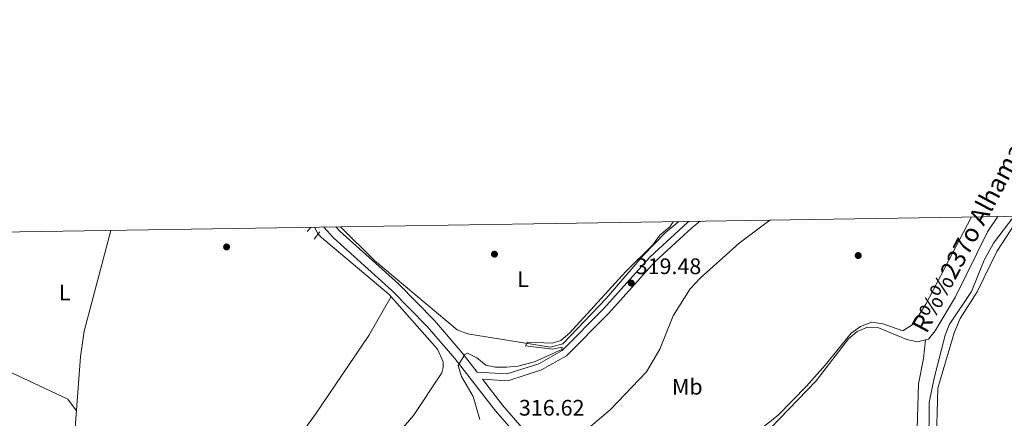
# Model space of a CAD drawing. Units: metres. Extents: x 608627 to 615599, y 4650619 to 4655354.
# Drawn here: x 609580 to 610018, y 4655177 to 4655354 of the extents above; entities that cross this region are included whole.
import ezdxf
from ezdxf.enums import TextEntityAlignment as Align

# ---------------------------------------------------------------- set-up
doc = ezdxf.new("R2010")
doc.units = ezdxf.units.M
doc.header["$MEASUREMENT"] = 0
for name, pattern in [('DGN Style 2', [87.3308, 52.39848, -34.93232]), ('DGN Style 3', [122.26311999999999, 87.3308, -34.93232]), ('DGN Style 5', [61.13155999999999, 26.19924, -34.93232])]:
    doc.linetypes.add(name, pattern=pattern)
for name, color, linetype, lineweight in [('Nivel 11', 7, 'Continuous', 0), ('Nivel 13', 7, 'Continuous', 0), ('Nivel 17', 7, 'Continuous', 0), ('Nivel 21', 7, 'Continuous', 0), ('Nivel 22', 7, 'Continuous', 0), ('Nivel 36', 7, 'Continuous', 0), ('Nivel 37', 7, 'Continuous', 0), ('Nivel 41', 7, 'Continuous', 0), ('Nivel 43', 7, 'Continuous', 0), ('Nivel 5', 7, 'Continuous', 0), ('Nivel 61', 7, 'Continuous', 0), ('Nivel 7', 7, 'Continuous', 0)]:
    doc.layers.add(name, color=color, linetype=linetype, lineweight=lineweight)
doc.styles.add('Style-Arial', font='txt')
doc.styles.add('Style-Arial Narrow', font='txt')
doc.styles.add('Style-timesi', font='timesi.shx', dxfattribs={"bigfont": 'timesibig.shx'})

# ---------------------------------------------------------------- blocks, each defined once
blk = doc.blocks.new('5PATER')
at = {"layer": 'Nivel 7', "linetype": 'Continuous', "lineweight": 0}
h = blk.add_hatch(color=51, dxfattribs=at)
edge = h.paths.add_edge_path()
edge.add_ellipse((0.001162722706794739, 0.002449445426464081), major_axis=(-1.095731442372465, -1.110710699892244), ratio=0.9994222409660318, start_angle=0, end_angle=360)
blk = doc.blocks.new('5PERFI')
at = {"layer": 'Nivel 17', "linetype": 'Continuous', "lineweight": 0}
h = blk.add_hatch(color=7, dxfattribs=at)
edge = h.paths.add_edge_path()
edge.add_arc((-0.003049332648515701, 0.0009910017251968384), 1.559999999766158, 315.0000000018422, 675.0000000018422)

msp = doc.modelspace()

# ---------------------------------------------------------------- linework, layer by layer
at = {"layer": 'Nivel 11', "color": 142, "linetype": 'DGN Style 3', "lineweight": 13}
for points in [[(610015.5899999999, 4655266.530000001, 306.95), (610011.0399999991, 4655259.850000001, 307), (609996.7800000012, 4655230.84, 307.28), (609987.7899999991, 4655215.66, 307.38), (609984.8299999982, 4655211.989999998, 307.38), (609983.4100000001, 4655211.66, 307.47)], [(609983.4100000001, 4655211.66, 307.47), (609982.5199999996, 4655203.34, 306.21), (609980.2699999996, 4655192.16, 306.19), (609979.4899999984, 4655164.77, 306.15), (609976.7399999984, 4655146.52, 306.19), (609978.3000000007, 4655125.870000001, 306.09), (609987.8599999994, 4655102.149999999, 306.04), (610017.4600000009, 4655048.699999999, 305.66), (610034.5399999991, 4655010.07, 305.94), (610043.9600000009, 4654993.440000001, 306.04), (610099.0700000003, 4654906.93, 306.12), (610125.1600000001, 4654876.260000002, 306.13), (610149.6499999985, 4654849.800000001, 306.05), (610178.6799999997, 4654808.710000001, 305.92), (610179.2300000004, 4654807.27, 305.92), (610180.7800000012, 4654803.219999999, 305.9), (610188.6499999985, 4654790.449999999, 305.9), (610225.3200000003, 4654736.359999999, 305.78), (610249.620000001, 4654695.620000001, 305.79), (610255.0100000016, 4654684.43, 305.45)]]:
    msp.add_polyline3d(points, dxfattribs=at)
at = {"layer": 'Nivel 13', "color": 4, "linetype": 'Continuous', "lineweight": 0}
for points in [[(610022.6799999997, 4655266.640000001, 307.23), (610013.6499999985, 4655254.73, 307.28), (610009.5399999991, 4655247.140000001, 307.28), (610003.9200000018, 4655233.16, 307.28), (609993.9899999984, 4655218.350000001, 307.7), (609992.1700000018, 4655213.760000002, 307.69), (609987.2699999996, 4655194.580000002, 307.34), (609985, 4655183.890000001, 307.07), (609985.0899999999, 4655174.440000001, 306.95), (609981.5, 4655141.580000002, 306.68), (609981.5300000012, 4655136.59, 306.48), (609982.5899999999, 4655131.460000001, 306.33), (610001.4200000018, 4655086.800000001, 306.43), (610009.0300000012, 4655072.960000001, 306.4)], [(609723.1499999985, 4655261.960000001, 321.18), (609738.3000000007, 4655247.02, 321.14), (609775.0199999996, 4655216.190000001, 320.83), (609779.6400000006, 4655214.32, 320.56), (609816.6099999994, 4655208.41, 320.45), (609822.0300000012, 4655209.91, 320.45), (609841.3000000007, 4655230.18, 320.6), (609857.9899999984, 4655249.370000001, 320.08), (609867.6799999997, 4655259.300000001, 319.8), (609873.6999999993, 4655264.309999999, 319.64)], [(609745.5799999982, 4655166.260000002, 321), (609755.6000000015, 4655177.969999999, 320.93), (609768.2100000009, 4655196.960000001, 320.8), (609768.8200000003, 4655199.34, 320.67), (609768.8200000003, 4655201.859999999, 320.61), (609766.3900000006, 4655207.539999999, 320.65), (609744.8900000006, 4655231.960000001, 321.25), (609714.6999999993, 4655257.260000002, 321), (609713.2600000016, 4655258.800000001, 321)], [(609867.5199999996, 4655101.039999999, 310.68), (609865.379999999, 4655124.52, 310.51), (609865.7899999991, 4655129.52, 310.33), (609867.5399999991, 4655133.98, 310.2), (609873.4200000018, 4655139.57, 310), (609890.9400000013, 4655151.030000001, 309.97), (609910.379999999, 4655168.080000002, 309.5), (609934.8099999987, 4655193.399999999, 309.58), (609949.1799999997, 4655212.120000001, 309.31), (609953.1000000015, 4655215.379999999, 309.19), (609957.6600000001, 4655217.420000002, 309), (609962.2100000009, 4655217.129999999, 308.56), (609975.1400000006, 4655211.899999999, 308.09), (609979.9400000013, 4655210.850000001, 307.69), (609983.4100000001, 4655211.66, 307.47)]]:
    msp.add_polyline3d(points, dxfattribs=at)
at = {"layer": 'Nivel 21', "color": 1, "linetype": 'DGN Style 2', "lineweight": 0, "extrusion": (0.02958002213944897, 0.03238049760827254, 0.9990377999179362), "elevation": 169095.6798434487, "flags": 128}
msp.add_lwpolyline([(2689624.682841318, -3844543.525748163), (2689624.682841318, -3844546.033874955)], dxfattribs=at)
at = {"layer": 'Nivel 21', "color": 1, "linetype": 'DGN Style 2', "lineweight": 0, "extrusion": (0.002957451970484202, 0.003789235337182884, 0.999988447519971), "elevation": 19763.93087457587, "flags": 128}
msp.add_lwpolyline([(609707.8245345727, 4655214.990431726), (609710.3845825233, 4655218.270455275)], dxfattribs=at)
at = {"layer": 'Nivel 21', "color": 7, "linetype": 'Continuous', "lineweight": 0}
for points in [[(609786.379999999, 4655194.170000002, 319.89), (609797.5599999987, 4655193.48, 320.08), (609812.6600000001, 4655198.32, 320.14), (609823.6900000013, 4655204.620000001, 320.14), (609842.5, 4655223.580000002, 320.08), (609863.0700000003, 4655246.5, 319.5), (609879.4200000018, 4655261.600000001, 319.52), (609883.2199999988, 4655264.460000001, 319.5)], [(609715.7300000004, 4655261.84, 321.77), (609720.0599999987, 4655257.07, 321.78), (609746.0799999982, 4655233.629999999, 321.82), (609761.8900000006, 4655217.539999999, 321.56), (609774.0399999991, 4655203.379999999, 320.6), (609792.0700000003, 4655180.059999999, 318.37), (609814.9200000018, 4655153.800000001, 315.39), (609834.8000000007, 4655125.699999999, 313.75)]]:
    msp.add_polyline3d(points, dxfattribs=at)
at = {"layer": 'Nivel 21', "color": 7, "linetype": 'DGN Style 3', "lineweight": 0}
for points in [[(609721.129999999, 4655261.93, 321.77), (609722.9400000013, 4655260.039999999, 321.78), (609748.9400000013, 4655236.620000001, 321.82), (609764.9299999997, 4655220.330000002, 321.56), (609777.2399999984, 4655205.989999998, 320.6), (609783.9400000013, 4655197.330000002, 318.37), (609797.1799999997, 4655196.510000002, 320.08), (609811.4400000013, 4655201.080000002, 320.14), (609821.8500000015, 4655207.02, 320.14), (609840.3200000003, 4655225.640000001, 320.08), (609860.9400000013, 4655248.609999999, 319.5), (609877.5, 4655263.91, 319.52), (609878.120000001, 4655264.379999999, 319.51)], [(609786.379999999, 4655194.170000002, 319.89), (609795.2699999996, 4655182.68, 318.37), (609818.1700000018, 4655156.359999999, 315.39), (609842.7800000012, 4655121.550000001, 313.36)]]:
    msp.add_polyline3d(points, dxfattribs=at)
at = {"layer": 'Nivel 22', "color": 4, "linetype": 'DGN Style 5', "lineweight": 0, "extrusion": (-0.005613032009670469, 0.01038933875081863, 0.9999302753252245), "elevation": 45263.69821920832, "flags": 128}
msp.add_lwpolyline([(609705.4559158981, 4655039.775564563), (609703.8457167298, 4655042.755725406)], dxfattribs=at)
at = {"layer": 'Nivel 36', "color": 92, "linetype": 'Continuous', "lineweight": 0, "extrusion": (-0.08435243494466692, -0.1643518120500845, 0.9827884556682376), "elevation": -816192.8331648238, "flags": 128}
msp.add_lwpolyline([(-1583337.716653021, 4343891.405877661), (-1583282.919383051, 4343893.408751588), (-1583277.078919711, 4343890.431506559)], dxfattribs=at)
at = {"layer": 'Nivel 36', "color": 92, "linetype": 'Continuous', "lineweight": 0}
for points in [[(610077.7199999988, 4655267.5, 305.6), (610070.6600000001, 4655257.399999999, 305.62), (610060.2199999988, 4655237.59, 305.67), (610059.2199999988, 4655233.309999999, 305.68), (610059.0300000012, 4655223.289999999, 305.69), (610063.8299999982, 4655198.07, 305.76), (610074.4899999984, 4655149.34, 305.7), (610071.0899999999, 4655148.080000002, 305.74), (610061.1799999997, 4655146.760000002, 305.73), (609988.2399999984, 4655138.23, 305.94), (609985.3099999987, 4655138.43, 306.13), (609984.7199999988, 4655139.649999999, 306.02), (609988.25, 4655163.219999999, 306.12), (609988.9400000013, 4655190.27, 306.03), (609991.5899999999, 4655199.239999998, 306.16), (609996.2300000004, 4655214.890000001, 306.05), (609998.8599999994, 4655221.260000002, 306.12), (610006.379999999, 4655233.09, 305.93), (610015.2300000004, 4655251.02, 305.89), (610025.3500000015, 4655266.68, 305.38)], [(609621.0199999996, 4655260.370000001, 320.9), (609609.1700000018, 4655215.609999999, 321.43), (609607.5500000007, 4655204.199999999, 321.57), (609604.7300000004, 4655166.580000002, 321.8), (609597.6799999997, 4655147.34, 322.12), (609578.3399999999, 4655110.289999999, 322.53), (609568.2600000016, 4655094.649999999, 322.83), (609557.5399999991, 4655083.830000002, 322.98)], [(609745.7800000012, 4655230.949999999, 321.23), (609735.7300000004, 4655213.649999999, 320.96), (609711.9899999984, 4655178.66, 321.19), (609693.1400000006, 4655152.59, 322.21), (609664.4200000018, 4655112.289999999, 322.09), (609619.6099999994, 4655043.77, 323.12)]]:
    msp.add_polyline3d(points, dxfattribs=at)
at = {"layer": 'Nivel 5', "color": 30, "linetype": 'Continuous', "lineweight": 0, "flags": 128}
for points, elevation in [([(609914.120000001, 4655264.940000001), (609900.5300000012, 4655254.739999998), (609883.1799999997, 4655239.190000001), (609878.7600000016, 4655234.370000001), (609871.2399999984, 4655222.359999999), (609865.2800000012, 4655207.559999999), (609859.2399999984, 4655197.399999999), (609843.129999999, 4655180.559999999), (609829.6499999985, 4655169.129999999)], 315), ([(610003.8200000003, 4655266.34), (610003.7199999988, 4655266.109999999), (609983.5500000007, 4655227.539999999), (609978.0100000016, 4655218.670000002), (609973.3900000006, 4655215.77), (609964.4800000004, 4655218.879999999), (609959.4899999984, 4655219.539999999), (609954.4499999993, 4655217.629999999), (609950.3099999987, 4655214.710000001), (609938.7699999996, 4655200.390000001), (609930.5100000016, 4655191.140000001), (609917.8200000003, 4655178.239999998), (609905.7800000012, 4655168.5)], 310), ([(609776.9499999993, 4655195.43), (609775.5, 4655200.280000001), (609778.4400000013, 4655205.25), (609779.6499999985, 4655205.780000001), (609783.8099999987, 4655203.760000002), (609787.8299999982, 4655200.460000001), (609792.0100000016, 4655199.620000001), (609797, 4655199.580000002), (609802, 4655199.960000001), (609809.4600000009, 4655201.890000001), (609821.5799999982, 4655207.48), (609821.7199999988, 4655208.43), (609817.5100000016, 4655207.550000001), (609805.5199999996, 4655209.030000001), (609806.3500000015, 4655210.710000001), (609817.3999999985, 4655210.260000002), (609821.2100000009, 4655211.420000002), (609824.9800000004, 4655214.719999999), (609850.1900000013, 4655242.18), (609862.1400000006, 4655253.940000001), (609865.25, 4655258.239999998), (609869.6999999993, 4655262.02), (609871.2399999984, 4655264.27)], 320), ([(609785.1600000001, 4655176.199999999), (609782.129999999, 4655186.440000001), (609776.9499999993, 4655195.43)], 320)]:
    msp.add_lwpolyline(points, dxfattribs=dict(at, elevation=elevation))
at = {"layer": 'Nivel 61', "color": 7, "linetype": 'Continuous', "lineweight": 0, "flags": 128}
msp.add_lwpolyline([(608626.8999999985, 4655244.850000001), (612075.5, 4655298.68), (615524.0899999999, 4655354.190000001), (615561.8000000007, 4653041.149999999), (615599.4800000004, 4650728.100000001), (612148.6099999994, 4650672.600000001), (608697.8000000007, 4650618.77), (608662.3599999994, 4652931.809999999)], close=True, dxfattribs=at)

# ---------------------------------------------------------------- block references
at = {"layer": 'Nivel 17', "color": 7, "linetype": 'Continuous', "lineweight": 0}
for p in [(609672.5, 4655253.050000001, 321.08), (609791.6799999997, 4655249.830000002, 320.81), (609953.5, 4655249.23, 309.9)]:
    msp.add_blockref('5PERFI', p, dxfattribs=at)
at = {"layer": 'Nivel 7', "color": 51, "linetype": 'Continuous', "lineweight": 0}
msp.add_blockref('5PATER', (609852.5300000012, 4655236.949999999, 319.48), dxfattribs=at)

# ---------------------------------------------------------------- texts
at = {"layer": 'Nivel 37', "color": 92, "linetype": 'Continuous', "lineweight": 0, "style": 'Style-Arial Narrow'}
for s, p in [('L', (609804.4031471051, 4655238.759980001, 320.52)), ('L', (609600.4731471054, 4655232.809979998, 321.37)), ('Mb', (609877.4548305832, 4655190.839979999, 313.26))]:
    msp.add_text(s, height=6.99996, dxfattribs=at).set_placement(p, align=Align.MIDDLE_CENTER)
at = {"layer": 'Nivel 41', "color": 7, "linetype": 'Continuous', "lineweight": 0, "style": 'Style-Arial'}
for s, p in [('319.48', (609854.5199999996, 4655240.949999999, 319.48)), ('316.62', (609802.5599999987, 4655177.989999998, 316.62))]:
    msp.add_text(s, height=6.99996, dxfattribs=at).set_placement(p)
at = {"layer": 'Nivel 43', "color": 142, "linetype": 'Continuous', "lineweight": 0, "style": 'Style-timesi'}
msp.add_text('R%%237o Alhama', height=7.999980000000001, rotation=61.99923332813944, dxfattribs=at).set_placement((609983.8999999985, 4655214.140000001, 307.87))

doc.saveas('drawing.dxf')
